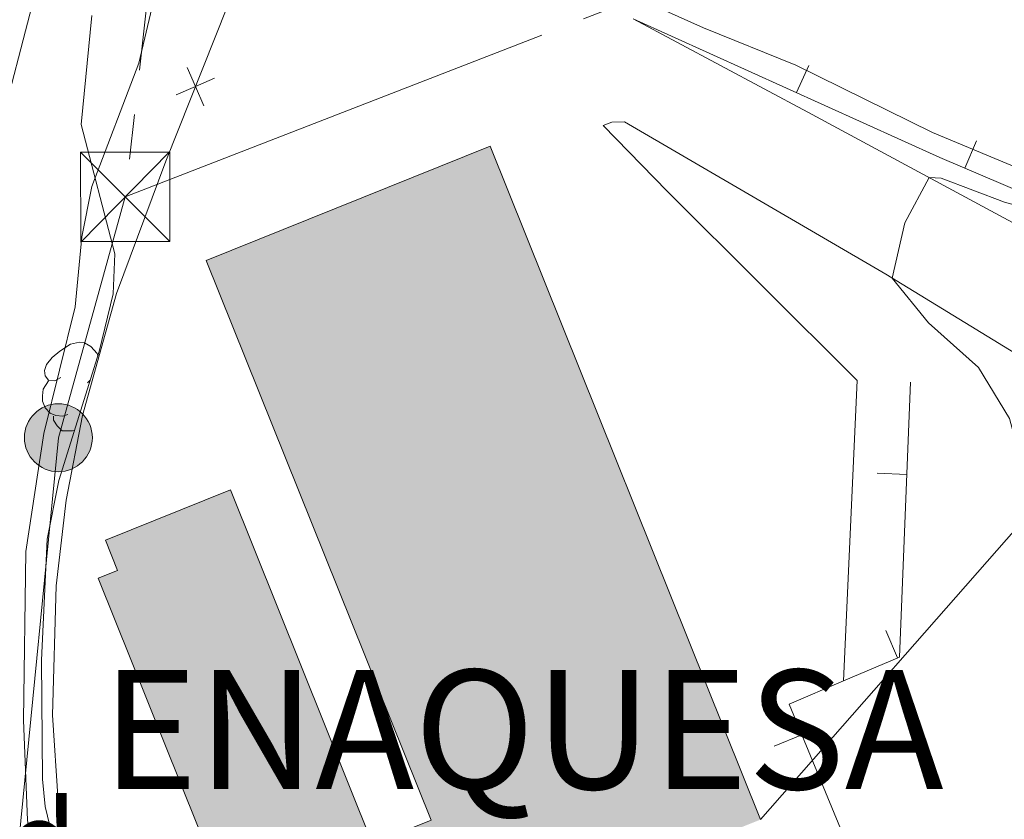
# Model space of a CAD drawing. Units: metres. Extents: x 664436 to 668962, y 739461 to 742539.
# Drawn here: x 666723 to 666806, y 740040 to 740107 of the extents above; entities that cross this region are included whole.
import ezdxf
from ezdxf.enums import TextEntityAlignment as Align

# ---------------------------------------------------------------- set-up
doc = ezdxf.new("R2010")
doc.units = ezdxf.units.M
doc.header["$MEASUREMENT"] = 0
doc.linetypes.add('5elect', pattern=[127.5, 75, -7.5, 7.5, -7.5, 7.5, -7.5, 7.5, -7.5])
for name, color, linetype, lineweight in [('Carátula', 7, 'Continuous', 0), ('Edificios construcciones cerramientos', 7, 'Continuous', 0), ('Elementos auxiliares', 7, 'Continuous', 0), ('Entidades rústicas y varios', 7, 'Continuous', 0), ('Líneas de conducción', 7, 'Continuous', 0), ('Otros límites administrativos', 7, 'Continuous', 0), ('Relieve y altimetría', 7, 'Continuous', 0), ('Rellenos', 7, 'Continuous', 5), ('Suelo Urbano', 7, 'Continuous', 0)]:
    doc.layers.add(name, color=color, linetype=linetype, lineweight=lineweight)
doc.styles.add('Style-arial', font='arial.shx', dxfattribs={"bigfont": 'arialbig.shx'})
doc.styles.add('Style-Times New Roman', font='txt')
doc.linetypes.add('5zonar', pattern='A,-5,[89,dgnlstyle-md2_10e.shx,S=0.08,R=0,X=0,Y=0],-5', length=10)

# ---------------------------------------------------------------- blocks, each defined once
blk = doc.blocks.new('5TME_17')
at = {"layer": 'Líneas de conducción', "color": 250, "linetype": 'Continuous', "lineweight": 0}
for p, q in [((-3.75, 3.75), (3.75, -3.75)), ((3.722999999998137, 3.776000000070781), (-3.716000000014901, -3.783999999985099))]:
    blk.add_line(p, q, dxfattribs=at)
at = {"layer": 'Líneas de conducción', "color": 250, "linetype": 'Continuous', "lineweight": 0, "flags": 128}
blk.add_lwpolyline([(-3.75, -3.75), (3.75, -3.75), (3.75, 3.75), (-3.75, 3.75), (-3.716000000014901, -3.783999999985099)], dxfattribs=at)
blk = doc.blocks.new('5PELE_5')
at = {"layer": 'Líneas de conducción', "linetype": 'Continuous', "lineweight": 0}
blk.add_hatch(color=9, dxfattribs=at).paths.add_polyline_path([(-2.850200000102632, 0, 0.9999999999999999), (2.849799999850802, 0, 0.9999999999999999)])
at = {"layer": 'Líneas de conducción', "color": 252, "linetype": 'Continuous', "lineweight": 0}
blk.add_circle((-0.0002000001259148121, 0, -1.380150206387043e-05), 2.85, dxfattribs=at)

msp = doc.modelspace()

# ---------------------------------------------------------------- hatches: boundary and pattern name
at = {"layer": 'Rellenos', "linetype": 'Continuous', "lineweight": 15}
msp.add_hatch(color=33, dxfattribs=at).paths.add_polyline_path([(666756.26, 739984.841), (666754.0079999999, 739990.217), (666749.315, 739988.5220000001), (666732.807, 740029.601), (666740.815, 740032.8189999999), (666729.7450000001, 740060.3640000001), (666731.381, 740061.021), (666730.361, 740063.5590000001), (666740.8530000001, 740067.7749999999), (666752.7760000001, 740038.101), (666757.675, 740040.0689999999), (666738.8160000001, 740087.013), (666762.6499999999, 740096.587), (666785.328, 740040.129), (666782.784, 740039.1070000001), (666794.8330000001, 740009.1130000001), (666774.0519999999, 740000.7650000001), (666769.679, 740011.6470000001), (666767.4839999999, 740017.112), (666762.1259999999, 740030.452), (666756.3570000001, 740028.1340000001), (666761.699, 740014.8360000001), (666763.976, 740009.1680000001), (666770.412, 739993.152), (666766.9280000001, 739988.5460000001)])

# ---------------------------------------------------------------- linework, layer by layer
at = {"layer": 'Carátula', "color": 7, "linetype": 'Continuous', "lineweight": 0}
msp.add_3dface([(664508.1930000001, 739461.4809999999), (668961.8790000001, 739569.446), (668889.9010000001, 742538.5850000001), (664436.216, 742430.6200000001)], dxfattribs=at)
msp.add_3dface([(664508.1930000001, 739461.4809999999), (668961.8790000001, 739569.446), (668889.9010000001, 742538.5850000001), (664436.216, 742430.6200000001)], dxfattribs=at)
at = {"layer": 'Edificios construcciones cerramientos', "color": 250, "linetype": 'Continuous', "lineweight": 0}
for p, q in [((666789.3716263229, 740103.352706725, 684.0267170272094), (666788.3420754604, 740101.0745440833, 684.0267170272094)), ((666803.438471611, 740097.043974227, 684.9831897884084), (666802.453515237, 740094.7461794273, 684.9831897884084))]:
    msp.add_line(p, q, dxfattribs=at)
at = {"layer": 'Edificios construcciones cerramientos', "color": 1, "linetype": 'Continuous', "lineweight": 13}
for p, q in [((666795.1009658482, 740069.1580440871, 683.6319764457775), (666797.598951245, 740069.0576998878, 683.6319764457775)), ((666795.8397002515, 740055.9788390386, 683.7880366986867), (666796.8204764464, 740053.6792568909, 683.7880366986867)), ((666786.4616808544, 740046.2829452826, 683.2061334753489), (666788.7726254729, 740047.2366407113, 683.2061334753489))]:
    msp.add_line(p, q, dxfattribs=at)
at = {"layer": 'Edificios construcciones cerramientos', "color": 250, "linetype": 'Continuous', "lineweight": 0, "extrusion": (-0.8967484174167913, 0.3469467769331142, 0.2747184191789917), "elevation": -340933.2709073615, "flags": 128}
msp.add_lwpolyline([(-930814.3541934215, 98116.29811920084), (-930831.1805508514, 98116.9013278205), (-930849.0387405296, 98117.07397028749)], dxfattribs=at)
at = {"layer": 'Edificios construcciones cerramientos', "color": 250, "linetype": 'Continuous', "lineweight": 0, "elevation": 680.8295213137388, "flags": 128}
for points in [[(666737.2211886682, 740103.1968006019), (666737.9129960336, 740101.589251203), (666738.6048033987, 740099.9817018041)], [(666739.5205454325, 740102.2810585683), (666737.9129960336, 740101.589251203), (666736.3054466347, 740100.897443838)]]:
    msp.add_lwpolyline(points, dxfattribs=at)
at = {"layer": 'Edificios construcciones cerramientos', "color": 1, "linetype": 'Continuous', "lineweight": 13, "extrusion": (-0.06654305552376452, 0.01349305694220751, 0.9976923168872834), "elevation": -33702.9013429367, "flags": 128}
msp.add_lwpolyline([(-857826.8910352844, 505302.6131482368), (-857804.1147907228, 505306.2951807833), (-857801.2198941623, 505302.08293555)], dxfattribs=at)
at = {"layer": 'Edificios construcciones cerramientos', "color": 250, "linetype": 'Continuous', "lineweight": 0}
msp.add_polyline3d([(666928.9280000001, 740410.527, 685.537), (666911.223, 740365.084, 686.634), (666887.838, 740298.2550000001, 687.354), (666866.7910000001, 740239.78, 686.7370000000001), (666851.4639999999, 740197.8940000001, 685.875), (666835.0950000001, 740154.79, 685.465), (666822.3999999999, 740117.3659999999, 685.431), (666817.3890000001, 740103.6660000001, 685.229), (666814.716, 740095.3130000001, 685.085), (666812.044, 740093.3080000001, 685), (666807.3670000001, 740092.6400000001, 685), (666800.3520000001, 740095.6470000001, 684.976), (666774.6440000001, 740107.2650000001, 682.9440000000001)], dxfattribs=at)
at = {"layer": 'Edificios construcciones cerramientos', "color": 20, "linetype": 'Continuous', "lineweight": 13}
msp.add_polyline3d([(666763.976, 740009.1680000002, 686.908), (666770.412, 739993.152, 686.0500000000002), (666766.9280000001, 739988.5460000001, 685.7370000000001), (666756.26, 739984.841, 685.549), (666754.0079999999, 739990.217, 688.676), (666749.315, 739988.5220000001, 686.7380000000002), (666732.807, 740029.601, 686.9250000000002), (666740.815, 740032.8189999999, 686.6750000000002), (666729.7450000001, 740060.3640000002, 686.6750000000002), (666731.3810000002, 740061.021, 686.6750000000002), (666730.361, 740063.5590000001, 686.9880000000002), (666740.8530000001, 740067.7749999999, 686.4870000000001), (666752.7760000001, 740038.101, 688.1130000000002), (666757.675, 740040.0689999999, 690.052), (666738.8160000001, 740087.013, 689.99), (666762.6499999999, 740096.5870000002, 689.677), (666785.328, 740040.1290000001, 689.677)], dxfattribs=at)
at = {"layer": 'Edificios construcciones cerramientos', "color": 1, "linetype": 'Continuous', "lineweight": 13}
for points in [[(666785.328, 740040.1290000001, 689.677), (666762.6499999999, 740096.5870000002, 689.677), (666738.8160000001, 740087.013, 689.99), (666757.675, 740040.0689999999, 690.052)], [(666752.7760000001, 740038.101, 688.1130000000002), (666740.8530000001, 740067.7749999999, 686.4870000000001), (666730.361, 740063.5590000001, 686.9880000000002), (666731.3810000002, 740061.021, 686.6750000000002), (666729.7450000001, 740060.3640000002, 686.6750000000002), (666740.815, 740032.8189999999, 686.6750000000002)], [(666792.29, 740051.7470000001, 683.5120000000002), (666787.716, 740049.797, 683.235), (666799.173, 740022.0349999999, 682.922), (666802.8840000001, 740012.773, 683.126)]]:
    msp.add_polyline3d(points, dxfattribs=at)
at = {"layer": 'Elementos auxiliares', "color": 250, "linetype": 'Continuous', "lineweight": 0}
msp.add_3dface([(665323.53, 742189.8100000002), (668730.1000000001, 742272.4199999999), (668786.9199999999, 739959.03), (665379.1599999999, 739876.4199999999)], dxfattribs=at)
at = {"layer": 'Entidades rústicas y varios', "color": 92, "linetype": 'Continuous', "lineweight": 0, "flags": 128}
for points in [[(666726.6340000001, 740077.1799999999), (666726.1040000002, 740076.915), (666725.574, 740076.9700000001), (666725.3090000001, 740077.3400000001), (666725.2540000001, 740077.7650000001), (666725.4140000001, 740078.2849999999), (666725.8940000001, 740078.8800000001), (666726.5290000001, 740079.4099999999), (666727.429, 740079.9950000001), (666728.1740000001, 740080.155), (666728.5989999999, 740080.1000000001), (666729.1290000001, 740079.7849999999), (666729.659, 740079.2000000001), (666729.717, 740078.969)], [(666727.219, 740074.1000000001), (666726.794, 740073.94), (666726.209, 740074), (666725.7339999999, 740074.2100000001), (666725.3090000001, 740074.635), (666725.094, 740075.2200000001), (666725.094, 740075.6400000001), (666725.149, 740076.2250000001), (666725.574, 740076.915)], [(666729.098, 740076.9920000001), (666728.8640000002, 740076.7550000001)], [(666727.7660000002, 740072.7370000001), (666727.5889999999, 740072.7200000001), (666726.744, 740072.7200000001), (666726.3189999999, 740073.1499999999), (666725.9990000002, 740073.625), (666725.9990000002, 740073.94)]]:
    msp.add_lwpolyline(points, dxfattribs=at)
at = {"layer": 'Entidades rústicas y varios', "color": 92, "linetype": 'Continuous', "lineweight": 0}
msp.add_polyline3d([(666859.6070000001, 740272.1490000001, 684.63), (666853.0660000001, 740245.0800000001, 684.658), (666846.1950000002, 740212.413, 684.547), (666840.915, 740193.4780000001, 684.244), (666836.716, 740180.8800000001, 684.0500000000002), (666828.5310000001, 740157.621, 684.023), (666819.5700000002, 740133.1070000001, 683.7190000000002), (666812.777, 740106.76, 683.967), (666811.048, 740097.6170000001, 683.967), (666810.1599999999, 740094.6000000001, 683.967), (666807.9890000002, 740094.2910000001, 683.8290000000002), (666799.7540000001, 740097.726, 683.332), (666788.273, 740103.392, 681.84), (666780.5260000001, 740106.5240000001, 682.034), (666775.2309999999, 740108.922, 681.73)], dxfattribs=at)
at = {"layer": 'Entidades rústicas y varios', "color": 92, "linetype": '5zonar', "lineweight": 0, "ltscale": 0.5}
for points in [[(666721.5730000001, 740098.1950000002, 681.537), (666724.2280000001, 740108.423, 680.9490000000001)], [(666729.2270000001, 740107.5549999999, 681.0120000000002), (666728.3370000002, 740098.4110000001, 681.765), (666731.1599999999, 740087.5700000002, 683.013), (666731.0220000001, 740084.2080000001, 683.639), (666729.8400000001, 740079.3620000001, 683.9980000000002), (666726.453, 740068.5419999999, 684.452), (666725.466, 740063.6370000001, 684.5350000000001), (666725.01, 740053.4990000002, 684.076), (666725.084, 740043.5020000001, 683.8440000000002), (666725.304, 740041.209, 683.826), (666726.473, 740036.3530000001, 683.8820000000002), (666728.4520000002, 740031.3049999999, 684.076), (666732.621, 740022.25, 684.893), (666734.946, 740016.0889999999, 685.0060000000001), (666736.412, 740008.0449999999, 685.015), (666737.6610000001, 740003.2050000001, 685.193), (666740.5860000001, 739995.413, 685.202), (666742.2679999999, 739990.706, 685.807), (666745.0719999999, 739981.219, 687.5790000000002)]]:
    msp.add_polyline3d(points, dxfattribs=at)
at = {"layer": 'Líneas de conducción', "color": 250, "linetype": 'Continuous', "lineweight": 0, "extrusion": (-0.007092332443515853, -0.0854682252532733, 0.9963156534415016), "elevation": -67298.84577196202, "flags": 128}
msp.add_lwpolyline([(603301.6348051565, 789785.1194946945), (603321.8835135228, 789812.5325716926), (603343.4758728972, 789834.6169476323)], dxfattribs=at)
at = {"layer": 'Líneas de conducción', "color": 6, "linetype": '5elect', "lineweight": 0, "ltscale": 0.5}
for points in [[(667033.767, 741681.223, 738.508), (667009.2020000002, 741535.1930000001, 744.4580000000001), (666989.784, 741475.23, 746.119), (666958.774, 741381.942, 743.625), (666944.9210000001, 741305.3459999999, 732.1170000000001), (666924.5950000001, 741199.5079999999, 720.9000000000001), (666907.142, 741104.8319999999, 715.669), (666899.2720000001, 741058.2270000001, 710.6370000000002), (666881.0220000001, 740964.3119999999, 705.5220000000002), (666866.19, 740877.078, 717.1610000000002), (666849.446, 740781.2390000002, 720.0360000000002), (666832.4700000001, 740686.9839999999, 716.4980000000002), (666792.868, 740474.3559999999, 692.9010000000002), (666778.52, 740393.885, 688.409), (666760.6910000001, 740296.6490000001, 684.323), (666744.527, 740203.581, 680.734), (666732.02, 740092.328, 680.307)], [(666732.02, 740092.328, 680.307), (666805.344, 740120.7960000001, 683.1700000000001), (666913.939, 740163.5320000001, 703.249), (666951.1100000001, 740178.5930000001, 704.928)], [(666732.02, 740092.328, 680.307), (666726.415, 740072.1429999999, 680.158), (666711.8810000002, 739924.0819999999, 678.1), (666710.3700000001, 739908.6910000001, 678.0120000000002)]]:
    msp.add_polyline3d(points, dxfattribs=at)
at = {"layer": 'Relieve y altimetría', "color": 30, "linetype": 'Continuous', "lineweight": 0, "flags": 128}
for points, elevation in [([(666736.5959999999, 740118.105), (666733.1510000001, 740103.5490000001), (666729.23, 740093.2000000001), (666728.3940000001, 740088.9739999999), (666727.8230000001, 740083.128), (666725.2080000001, 740072.4890000002), (666723.6769999999, 740062.6059999999), (666723.4809999999, 740048.4720000002), (666723.8350000001, 740040.0700000002), (666724.371, 740035.703), (666734.1710000001, 740004.9890000002), (666740.4820000001, 739987.662), (666742.2509999999, 739981.449), (666746.0310000001, 739976.7479999999), (666758.48, 739962.5870000002)], 680), ([(666819.007, 740118.7250000001), (666815.6300000001, 740106.594), (666814.2749999999, 740096.9850000001), (666813.365, 740093.1030000001), (666812.365, 740091.3770000001), (666809.8770000001, 740090.7690000001), (666805.7860000001, 740091.8859999999), (666800.463, 740093.915), (666799.463, 740093.9610000001), (666797.4099999999, 740090.1699999999), (666796.371, 740085.5290000001), (666799.4070000001, 740081.77), (666803.6059999999, 740078.0360000001), (666806.2080000001, 740073.767), (666807.0419999999, 740070.6159999999), (666807.7660000002, 740065.673), (666807.1529999999, 740060.5279999999), (666807.6300000001, 740055.547), (666808.723, 740050.4169999999), (666809.334, 740045.01), (666809.3910000002, 740033.4010000002), (666808.6170000001, 740001.423), (666806.236, 739946.7919999999)], 685)]:
    msp.add_lwpolyline(points, dxfattribs=dict(at, elevation=elevation))
at = {"layer": 'Rellenos', "color": 1, "linetype": 'Continuous', "lineweight": 15, "flags": 128}
for points in [[(666785.328, 740040.129), (666762.6499999999, 740096.587), (666738.8160000001, 740087.013), (666757.675, 740040.0689999999)], [(666752.7760000001, 740038.101), (666740.8530000001, 740067.7749999999), (666730.361, 740063.5590000001), (666731.381, 740061.021), (666729.7450000001, 740060.3640000001), (666740.815, 740032.8189999999)]]:
    msp.add_lwpolyline(points, dxfattribs=at)
at = {"layer": 'Suelo Urbano', "color": 1, "linetype": 'Continuous', "lineweight": 0}
for points in [[(666774.6440000001, 740107.2650000001, 681.73), (666789.2990000001, 740099.436, 683.3870000000002), (666808.217, 740089.2450000001, 686.389), (666812.649, 740087.26, 686.389), (666814.5320000001, 740087.49, 686.389), (666817.69, 740091.334, 686.0840000000002)], [(666813.8770000001, 740068.0190000001, 686.162), (666812.2280000001, 740073.9920000001, 686.537), (666810.331, 740076.4850000001, 686.239), (666808.5789999999, 740078.0549999999, 686.049), (666795.824, 740085.8640000002, 684.9530000000001), (666773.9180000002, 740098.632, 682.076), (666772.8370000002, 740098.598, 681.701), (666772.115, 740098.321, 681.326), (666777.4890000002, 740092.8080000001, 680.951), (666793.4140000001, 740076.9500000001, 681.013), (666792.29, 740051.7470000001, 680.763)], [(666777.973, 739946.8790000001, 679.8380000000001), (666778.7110000001, 739957.6020000001, 679.9630000000001), (666779.2000000001, 739966.486, 680.5880000000001), (666778.7930000002, 739972.5719999999, 680.6510000000002), (666777.3790000001, 739977.584, 680.7130000000001), (666775.0410000001, 739981.959, 680.7130000000001), (666765.858, 739978.8470000002, 680.8380000000001), (666759.8829999999, 739977.038, 680.5880000000001), (666756.5889999999, 739976.771, 680.628), (666751.7339999999, 739977.7100000001, 680.5220000000002), (666748.777, 739979.186, 680.345), (666746.2080000001, 739981.2640000001, 680.092), (666744.149, 739983.8489999999, 679.775), (666737.4410000001, 740001.618, 679.65), (666729.0090000001, 740026.2409999999, 680.0880000000001), (666727.372, 740034.496, 679.9630000000001), (666726.3929999999, 740041.6599999999, 680.009), (666725.9330000001, 740048.8759999999, 680.0700000000002), (666726.223, 740059.7150000001, 680.1900000000002), (666727.067, 740066.896, 680.288), (666728.4280000001, 740073.9979999999, 680.4), (666731.2849999999, 740084.23, 680.5880000000001), (666735.4169999999, 740095.3219999999, 680.597)]]:
    msp.add_polyline3d(points, dxfattribs=at)

# ---------------------------------------------------------------- block references
at = {"layer": 'Líneas de conducción', "color": 250, "linetype": 'Continuous', "lineweight": 0}
msp.add_blockref('5TME_17', (666732.017, 740092.3319999999, 680.306), dxfattribs=at)
at = {"layer": 'Líneas de conducción', "color": 9, "linetype": 'Continuous', "lineweight": 0}
msp.add_blockref('5PELE_5', (666726.415, 740072.1429999999, 680.158), dxfattribs=at)

# ---------------------------------------------------------------- texts
at = {"layer": 'Entidades rústicas y varios', "color": 92, "linetype": 'Continuous', "lineweight": 0, "style": 'Style-arial'}
msp.add_text('Fd', height=7.000002000000001, dxfattribs=at).set_placement((666722.3886197746, 740038.2520010001, 678.813), align=Align.MIDDLE_CENTER)
at = {"layer": 'Otros límites administrativos', "color": 250, "linetype": 'Continuous', "lineweight": 0, "style": 'Style-Times New Roman'}
msp.add_text('ENAQUESA', height=10.000002, dxfattribs=at).set_placement((666730.0689999999, 740042.675, 680.2090000000002))

doc.saveas('drawing.dxf')
